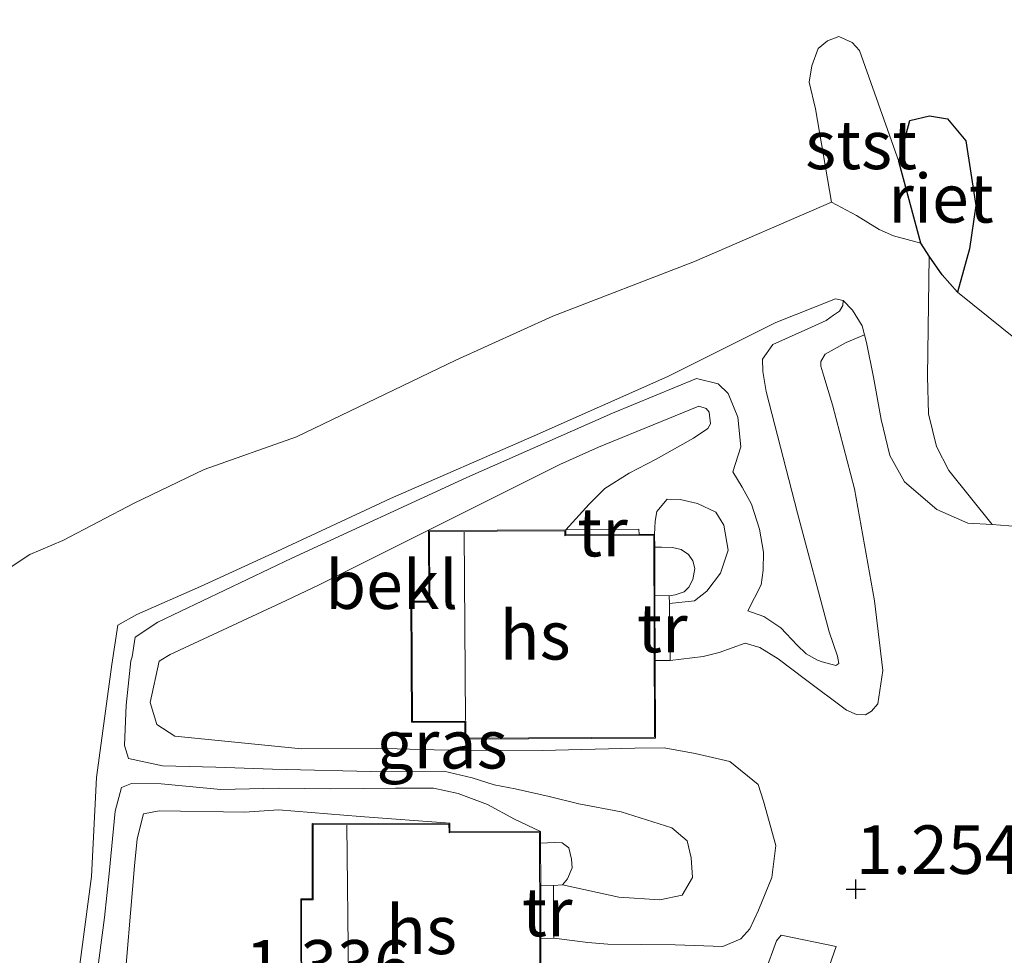
# Model space of a CAD drawing. Units: metres. Extents: x 150000 to 157720, y 556248 to 562501.
# Drawn here: x 154339 to 154389, y 562183 to 562231 of the extents above; entities that cross this region are included whole.
import ezdxf
from ezdxf.enums import TextEntityAlignment as Align

# ---------------------------------------------------------------- set-up
doc = ezdxf.new("R2010")
doc.units = ezdxf.units.M
doc.layers.get('0').update_dxf_attribs({"lineweight": 25})
for name, color, linetype, lineweight in [('B-ME-GW-HOOGTEPUNT-S-B1', 10, 'Continuous', 25), ('B-ME-GW-KRUINLIJN-L-B1', 93, 'Continuous', 18), ('B-ME-GW-TEENLIJN-L-B1', 93, 'Continuous', 18), ('B-ME-IE-GRASLAND-GV-B6', 93, 'Continuous', 18), ('B-ME-IE-GRONDWERKLIJN-GROND_INGERICHT-GV-B6', 253, 'Continuous', 18), ('B-ME-IE-GRONDWERKLIJN-GROND_NIETINGERICHT-GV-B6', 253, 'Continuous', 18), ('B-ME-IE-RIET-GV-B6', 10, 'Continuous', 25), ('B-ME-KG-KADASTRAAL-DAKRAND-L-B1', 13, 'Continuous', 18), ('B-ME-KG-KADASTRAAL-NOKLIJN-L-B1', 13, 'Continuous', 18), ('B-ME-OB-BEKLEDING-GV-B6', 253, 'Continuous', 18), ('B-ME-OB-WATERLIJN-L-B1', 133, 'OB-WATERLIJN', 18), ('B-ME-OG-BEBOUWING-GV-B6', 173, 'Continuous', 18), ('B-ME-OG-WATER-GV-B6', 153, 'Continuous', 18), ('B-ME-VH-VERH_SOORT-BETON-OVERIG-GV-B6', 8, 'IE-TERREINAFSCHEIDING-NATUURLIJK-HOUTWAL', 18), ('B-ME-VH-VERH_SOORT-BITUMEN-GV-B6', 8, 'IE-TERREINAFSCHEIDING-NATUURLIJK-HOUTWAL', 18)]:
    doc.layers.add(name, color=color, linetype=linetype, lineweight=lineweight)
doc.styles.add('NLCS-ISO', font='NLCS-ISO.TTF')
doc.linetypes.add('IE-TERREINAFSCHEIDING-NATUURLIJK-HOUTWAL', pattern='A,7,-1.5,[67,NLCS.SHX,S=0.75,R=45,X=0,Y=0],-1.5,7,-1.5,[70,NLCS.SHX,S=0.75,R=0,X=0,Y=0],-1.5', length=20)
doc.linetypes.add('OB-WATERLIJN', pattern='A,10,[32,NLCS.SHX,S=2,R=0,X=0,Y=0],-12', length=22)

# ---------------------------------------------------------------- blocks, each defined once
blk = doc.blocks.new('hoogtepunt')
for p, q in [((-0.5, 0), (0.5, 0)), ((0, 0.5), (0, -0.5))]:
    blk.add_line(p, q)

msp = doc.modelspace()

# ---------------------------------------------------------------- linework, layer by layer
at = {"layer": 'B-ME-GW-KRUINLIJN-L-B1'}
for points in [[(154381.171, 562216.672, 1.867), (154380.789, 562216.752, 1.933), (154377.716, 562215.539, 1.937), (154372.152, 562212.755, 2.028), (154365.26, 562209.709, 2.052), (154357.858, 562206.482, 2.028), (154351.998, 562203.743, 2.034), (154348.063, 562201.951, 1.963), (154344.785, 562200.499, 1.969), (154343.807, 562199.96, 1.951), (154343.492, 562197.921, 1.855)], [(154381.171, 562216.672, 1.867), (154381.159, 562216.412, 1.922), (154380.983, 562216.126, 1.968), (154380.683, 562215.916, 1.981), (154380.293, 562215.649, 1.968), (154379.348, 562215.216, 1.988), (154377.551, 562214.406, 1.988)], [(154381.171, 562216.672, 1.867), (154381.657, 562216.173, 1.502), (154382.155, 562215.37, 1.162), (154382.272, 562214.9, 1.147), (154382.371, 562214.506, 1.153)], [(154388.85, 562205.136, 0.735), (154387.602, 562205.21, 0.756), (154385.999, 562205.916, 0.798), (154384.336, 562207.337, 0.982), (154383.579, 562208.687, 1.112), (154383.137, 562210.551, 0.986), (154382.746, 562212.719, 1.007), (154382.371, 562214.506, 1.153)], [(154376.271, 562200.696, 2.116), (154377.085, 562200.394, 2.088), (154377.963, 562199.824, 2.016), (154378.812, 562198.928, 1.957), (154379.274, 562198.472, 1.878), (154379.846, 562198.148, 1.844), (154380.103, 562198.057, 1.866), (154380.795, 562197.877, 1.819), (154380.946, 562197.984, 1.81), (154380.892, 562198.36, 1.85), (154380.457, 562199.601, 2.007), (154378.83, 562205.724, 2.082), (154377.204, 562211.989, 2.007), (154377.033, 562213.01, 1.994), (154377.024, 562213.644, 1.988), (154377.551, 562214.406, 1.988)], [(154373.62, 562212.649, 1.94), (154369.298, 562210.872, 2.027), (154361.794, 562207.559, 1.973), (154352.772, 562203.395, 1.991), (154345.877, 562200.104, 2.003), (154344.708, 562199.335, 1.979), (154344.541, 562198.324, 1.949)], [(154375.496, 562207.843, 2.135), (154375.896, 562209.14, 2.016), (154375.748, 562210.662, 1.954), (154375.246, 562211.887, 1.935), (154374.731, 562212.384, 1.979), (154373.62, 562212.649, 1.94)], [(154371.465, 562204.622, 3.167), (154371.488, 562205.308, 3.112), (154371.581, 562205.804, 3.097), (154372.106, 562206.434, 3.083), (154372.781, 562206.426, 3.083), (154373.673, 562206.216, 3.069), (154374.622, 562205.767, 3.126), (154375.031, 562205.106, 3.198), (154375.254, 562203.811, 3.183), (154374.862, 562202.623, 3.241), (154374.154, 562201.697, 3.155), (154373.512, 562201.208, 3.212), (154372.223, 562201.072, 3.151)], [(154344.541, 562198.324, 1.949), (154344.48, 562198.121, 1.945), (154344.244, 562195.829, 1.974)], [(154339.852, 562171.963, 1.52), (154340.506, 562173.378, 1.489), (154341.005, 562175.641, 1.699), (154341.613, 562180.655, 1.908), (154342.446, 562187.005, 1.992), (154342.713, 562192.113, 1.95), (154343.492, 562197.921, 1.855)], [(154344.244, 562195.829, 1.974), (154344.149, 562193.758, 1.985), (154344.354, 562193.094, 2.055), (154346.109, 562192.702, 2.323), (154348.866, 562192.646, 2.287)], [(154366.714, 562186.577, 3.244), (154369.625, 562185.944, 3.332), (154371.728, 562185.809, 3.293), (154372.883, 562186.047, 3.244), (154373.412, 562186.956, 3.234), (154373.344, 562187.975, 3.215), (154373.137, 562188.847, 3.244), (154372.344, 562189.522, 3.254), (154369.734, 562190.341, 3.264), (154367.567, 562190.748, 3.215), (154366.037, 562191.134, 2.793), (154364.277, 562191.522, 2.499), (154363.193, 562191.726, 2.088), (154362.071, 562192.093, 2.137), (154360.609, 562192.436, 2), (154357.567, 562192.406, 2.117), (154351.784, 562192.532, 2.166), (154348.866, 562192.646, 2.287)], [(154349.123, 562191.493, 2.312), (154346.041, 562191.784, 2.299), (154344.518, 562191.803, 2.128), (154343.999, 562191.585, 1.985), (154343.67, 562190.368, 1.925), (154343.361, 562187.167, 1.979)], [(154365.586, 562189.33, 3.226), (154364.244, 562189.961, 2.637), (154362.855, 562190.725, 2.225), (154361.341, 562191.287, 2.157), (154360.068, 562191.561, 1.99), (154358.113, 562191.558, 2.059), (154354.786, 562191.517, 2.147), (154352.071, 562191.564, 2.157), (154349.123, 562191.493, 2.312)], [(154343.361, 562187.167, 1.979), (154343.131, 562184.899, 1.958), (154342.424, 562179.57, 1.905), (154342.35, 562177.406, 1.888), (154342.408, 562177.078, 1.89)]]:
    msp.add_polyline3d(points, dxfattribs=at)
at = {"layer": 'B-ME-GW-TEENLIJN-L-B1'}
for p, q in [((154385.6, 562218.955, -0.25), (154385.524, 562212.764, 0.201)), ((154382.956, 562195.895, 1.274), (154383.213, 562197.618, 1.202))]:
    msp.add_line(p, q, dxfattribs=at)
for points in [[(154380.581, 562221.741, -0.25), (154381.86, 562221.05, 0.363), (154383.024, 562220.331, 0.379), (154383.766, 562219.995, 0.259), (154385.186, 562219.632, -0.25)], [(154382.272, 562214.9, 1.147), (154381.335, 562214.509, 1.215), (154380.257, 562213.904, 1.267), (154380.03, 562213.536, 1.284), (154380.019, 562213.289, 1.293), (154380.177, 562212.768, 1.293), (154380.628, 562211.305, 1.274), (154381.761, 562206.966, 1.215)], [(154388.85, 562205.136, 0.735), (154386.624, 562207.918, 0.394), (154385.981, 562209.159, 0.26), (154385.565, 562210.839, 0.275), (154385.524, 562212.764, 0.201)], [(154366.887, 562204.864, 1.328), (154368.097, 562206.185, 1.607), (154368.903, 562206.985, 1.637), (154370.154, 562207.78, 1.656), (154371.535, 562208.494, 1.637), (154373.462, 562209.584, 1.607), (154374.201, 562210.089, 1.558), (154374.349, 562210.329, 1.529), (154374.272, 562210.915, 1.529), (154374.111, 562211.109, 1.529), (154373.736, 562211.223, 1.529), (154368.564, 562209.119, 1.48)], [(154368.564, 562209.119, 1.48), (154366.585, 562208.221, 1.47), (154354.176, 562202.027, 1.273)], [(154376.271, 562200.696, 2.116), (154376.947, 562202.023, 2.175), (154377.048, 562202.79, 2.235), (154377.076, 562203.717, 2.238), (154376.866, 562204.905, 2.241), (154376.456, 562206.187, 2.219), (154375.966, 562207.061, 2.175), (154375.496, 562207.843, 2.135)], [(154381.761, 562206.966, 1.215), (154382.794, 562201.21, 1.148), (154383.213, 562197.618, 1.202)], [(154354.176, 562202.027, 1.273), (154352.478, 562201.224, 1.273), (154348.46, 562199.347, 1.273), (154346.506, 562198.448, 1.273), (154345.937, 562198.096, 1.273), (154345.482, 562195.962, 1.273)], [(154372.257, 562198.136, 1.304), (154373.972, 562198.345, 1.382), (154374.795, 562198.54, 1.412), (154376.128, 562199.03, 1.443), (154376.877, 562198.802, 1.448), (154377.828, 562198.215, 1.453), (154379.237, 562197.158, 1.438), (154381.352, 562195.573, 1.356), (154381.869, 562195.348, 1.325), (154382.334, 562195.342, 1.305), (154382.637, 562195.53, 1.284), (154382.956, 562195.895, 1.274)], [(154345.482, 562195.962, 1.273), (154345.815, 562194.838, 1.329), (154346.744, 562194.23, 1.329), (154353.272, 562193.587, 1.367)], [(154366.276, 562183.825, 1.366), (154368.021, 562183.609, 1.499), (154369.054, 562183.517, 1.484), (154372.514, 562183.494, 1.47), (154374.978, 562183.404, 1.47), (154375.898, 562183.791, 1.484), (154376.362, 562184.322, 1.47), (154376.811, 562185.271, 1.398), (154377.508, 562186.952, 1.326), (154377.707, 562188.6, 1.341), (154377.079, 562190.895, 1.326), (154376.792, 562191.753, 1.384), (154375.335, 562192.925, 1.369), (154373.55, 562193.344, 1.427), (154371.963, 562193.642, 1.455), (154370.452, 562193.621, 1.455), (154365.678, 562193.501, 1.355), (154361.462, 562193.513, 1.341), (154360.111, 562193.53, 1.369), (154357.566, 562193.601, 1.355), (154353.272, 562193.587, 1.367)], [(154344.809, 562188.955, 1.326), (154345.126, 562190.238, 1.325), (154345.946, 562190.385, 1.325), (154350.354, 562190.314, 1.307)], [(154360.919, 562189.762, 1.312), (154356.29, 562190.098, 1.312), (154352.079, 562190.448, 1.298), (154350.354, 562190.314, 1.307)], [(154374.314, 562175.265, 1.405), (154373.663, 562176.634, 1.405), (154371.606, 562177.508, 1.405), (154369.525, 562177.559, 1.405), (154366.289, 562177.663, 1.405), (154362.511, 562177.53, 1.405), (154358.426, 562177.542, 1.405), (154355.129, 562177.904, 1.405), (154352.636, 562177.857, 1.405), (154350.222, 562177.939, 1.4), (154346.061, 562178.041, 1.241), (154345.021, 562178.067, 1.241), (154344.433, 562178.254, 1.241), (154344.168, 562178.681, 1.241), (154344.074, 562180.455, 1.283), (154344.676, 562187.565, 1.336), (154344.809, 562188.955, 1.326)]]:
    msp.add_polyline3d(points, dxfattribs=at)
at = {"layer": 'B-ME-IE-GRASLAND-GV-B6'}
msp.add_polyline3d([(154341.613, 562180.655, 1.908), (154342.446, 562187.005, 1.992), (154342.713, 562192.113, 1.95), (154343.492, 562197.921, 1.855), (154343.807, 562199.96, 1.951), (154344.785, 562200.499, 1.969), (154348.063, 562201.951, 1.963), (154351.998, 562203.743, 2.034), (154357.858, 562206.482, 2.028), (154365.26, 562209.709, 2.052), (154372.152, 562212.755, 2.028), (154377.716, 562215.539, 1.937), (154380.789, 562216.752, 1.933), (154381.171, 562216.672, 1.867), (154381.159, 562216.412, 1.922), (154380.983, 562216.126, 1.968), (154380.683, 562215.916, 1.981), (154380.293, 562215.649, 1.968), (154379.348, 562215.216, 1.988), (154377.551, 562214.406, 1.988), (154377.024, 562213.644, 1.988), (154377.033, 562213.01, 1.994), (154377.204, 562211.989, 2.007), (154378.83, 562205.724, 2.082), (154380.457, 562199.601, 2.007), (154380.892, 562198.36, 1.85), (154380.946, 562197.984, 1.81), (154380.795, 562197.877, 1.819), (154380.103, 562198.057, 1.866), (154379.846, 562198.148, 1.844), (154379.274, 562198.472, 1.878), (154378.812, 562198.928, 1.957), (154377.963, 562199.824, 2.016), (154377.085, 562200.394, 2.088), (154376.271, 562200.696, 2.116), (154376.947, 562202.023, 2.175), (154377.048, 562202.79, 2.235), (154377.076, 562203.717, 2.238), (154376.866, 562204.905, 2.241), (154376.456, 562206.187, 2.219), (154375.966, 562207.061, 2.175), (154375.496, 562207.843, 2.135), (154375.896, 562209.14, 2.016), (154375.748, 562210.662, 1.954), (154375.246, 562211.887, 1.935), (154374.731, 562212.384, 1.979), (154373.62, 562212.649, 1.94), (154369.298, 562210.872, 2.027), (154361.794, 562207.559, 1.973), (154352.772, 562203.395, 1.991), (154345.877, 562200.104, 2.003), (154344.708, 562199.335, 1.979), (154344.541, 562198.324, 1.949), (154344.48, 562198.121, 1.945), (154344.244, 562195.829, 1.974), (154344.149, 562193.758, 1.985), (154344.354, 562193.094, 2.055), (154346.109, 562192.702, 2.323), (154348.866, 562192.646, 2.287), (154351.784, 562192.532, 2.166), (154357.567, 562192.406, 2.117), (154360.609, 562192.436, 2), (154362.071, 562192.093, 2.137), (154363.193, 562191.726, 2.088), (154364.277, 562191.522, 2.499), (154366.037, 562191.134, 2.793), (154367.567, 562190.748, 3.215), (154369.734, 562190.341, 3.264), (154372.344, 562189.522, 3.254), (154373.137, 562188.847, 3.244), (154373.344, 562187.975, 3.215), (154373.412, 562186.956, 3.234), (154372.883, 562186.047, 3.244), (154371.728, 562185.809, 3.293), (154369.625, 562185.944, 3.332), (154366.714, 562186.577, 3.244), (154366.973, 562186.882, 3.244), (154367.221, 562187.449, 3.244), (154367.184, 562187.899, 3.244), (154367.044, 562188.491, 3.244), (154366.699, 562188.749, 3.244), (154366.297, 562188.768, 3.244), (154365.588, 562188.72, 3.244), (154365.586, 562189.33, 3.226), (154364.244, 562189.961, 2.637), (154362.855, 562190.725, 2.225), (154361.341, 562191.287, 2.157), (154360.068, 562191.561, 1.99), (154358.113, 562191.558, 2.059), (154354.786, 562191.517, 2.147), (154352.071, 562191.564, 2.157), (154349.123, 562191.493, 2.312), (154346.041, 562191.784, 2.299), (154344.518, 562191.803, 2.128), (154343.999, 562191.585, 1.985), (154343.67, 562190.368, 1.925), (154343.361, 562187.167, 1.979), (154343.131, 562184.899, 1.958), (154342.424, 562179.57, 1.905)], dxfattribs=at)
at = {"layer": 'B-ME-IE-GRONDWERKLIJN-GROND_INGERICHT-GV-B6'}
for points in [[(154372.257, 562198.136, 1.304), (154372.223, 562201.072, 3.151), (154373.512, 562201.208, 3.212), (154374.154, 562201.697, 3.155), (154374.862, 562202.623, 3.241), (154375.254, 562203.811, 3.183), (154375.031, 562205.106, 3.198), (154374.622, 562205.767, 3.126), (154373.673, 562206.216, 3.069), (154372.781, 562206.426, 3.083), (154372.106, 562206.434, 3.083), (154371.581, 562205.804, 3.097), (154371.488, 562205.308, 3.112), (154371.465, 562204.622, 3.167), (154370.665, 562204.618, 2.693), (154370.643, 562204.901, 2.69), (154366.887, 562204.864, 1.328), (154368.097, 562206.185, 1.607), (154368.903, 562206.985, 1.637), (154370.154, 562207.78, 1.656), (154371.535, 562208.494, 1.637), (154373.462, 562209.584, 1.607), (154374.201, 562210.089, 1.558), (154374.349, 562210.329, 1.529), (154374.272, 562210.915, 1.529), (154374.111, 562211.109, 1.529), (154373.736, 562211.223, 1.529), (154368.564, 562209.119, 1.48), (154366.585, 562208.221, 1.47), (154354.176, 562202.027, 1.273), (154352.478, 562201.224, 1.273), (154348.46, 562199.347, 1.273), (154346.506, 562198.448, 1.273), (154345.937, 562198.096, 1.273), (154345.482, 562195.962, 1.273), (154345.815, 562194.838, 1.329), (154346.744, 562194.23, 1.329), (154353.272, 562193.587, 1.367), (154357.566, 562193.601, 1.355), (154360.111, 562193.53, 1.369), (154361.462, 562193.513, 1.341), (154365.678, 562193.501, 1.355), (154370.452, 562193.621, 1.455), (154371.963, 562193.642, 1.455), (154373.55, 562193.344, 1.427), (154375.335, 562192.925, 1.369), (154376.792, 562191.753, 1.384), (154377.079, 562190.895, 1.326), (154377.707, 562188.6, 1.341), (154377.508, 562186.952, 1.326), (154376.811, 562185.271, 1.398), (154376.362, 562184.322, 1.47), (154375.898, 562183.791, 1.484), (154374.978, 562183.404, 1.47), (154372.514, 562183.494, 1.47), (154369.054, 562183.517, 1.484), (154368.021, 562183.609, 1.499), (154366.276, 562183.825, 1.366), (154366.256, 562186.544, 3.288), (154366.714, 562186.577, 3.244), (154369.625, 562185.944, 3.332), (154371.728, 562185.809, 3.293), (154372.883, 562186.047, 3.244), (154373.412, 562186.956, 3.234), (154373.344, 562187.975, 3.215), (154373.137, 562188.847, 3.244), (154372.344, 562189.522, 3.254), (154369.734, 562190.341, 3.264), (154367.567, 562190.748, 3.215), (154366.037, 562191.134, 2.793), (154364.277, 562191.522, 2.499), (154363.193, 562191.726, 2.088), (154362.071, 562192.093, 2.137), (154360.609, 562192.436, 2), (154357.567, 562192.406, 2.117), (154351.784, 562192.532, 2.166), (154348.866, 562192.646, 2.287), (154346.109, 562192.702, 2.323), (154344.354, 562193.094, 2.055), (154344.149, 562193.758, 1.985), (154344.244, 562195.829, 1.974), (154344.48, 562198.121, 1.945), (154344.541, 562198.324, 1.949), (154344.708, 562199.335, 1.979), (154345.877, 562200.104, 2.003), (154352.772, 562203.395, 1.991), (154361.794, 562207.559, 1.973), (154369.298, 562210.872, 2.027), (154373.62, 562212.649, 1.94), (154374.731, 562212.384, 1.979), (154375.246, 562211.887, 1.935), (154375.748, 562210.662, 1.954), (154375.896, 562209.14, 2.016), (154375.496, 562207.843, 2.135), (154375.966, 562207.061, 2.175), (154376.456, 562206.187, 2.219), (154376.866, 562204.905, 2.241), (154377.076, 562203.717, 2.238), (154377.048, 562202.79, 2.235), (154376.947, 562202.023, 2.175), (154376.271, 562200.696, 2.116), (154377.085, 562200.394, 2.088), (154377.963, 562199.824, 2.016), (154378.812, 562198.928, 1.957), (154379.274, 562198.472, 1.878), (154379.846, 562198.148, 1.844), (154380.103, 562198.057, 1.866), (154380.795, 562197.877, 1.819), (154380.946, 562197.984, 1.81), (154380.892, 562198.36, 1.85), (154380.457, 562199.601, 2.007), (154378.83, 562205.724, 2.082), (154377.204, 562211.989, 2.007), (154377.033, 562213.01, 1.994), (154377.024, 562213.644, 1.988), (154377.551, 562214.406, 1.988), (154379.348, 562215.216, 1.988), (154380.293, 562215.649, 1.968), (154380.683, 562215.916, 1.981), (154380.983, 562216.126, 1.968), (154381.159, 562216.412, 1.922), (154381.171, 562216.672, 1.867), (154381.657, 562216.173, 1.502), (154382.155, 562215.37, 1.162), (154382.272, 562214.9, 1.147), (154381.335, 562214.509, 1.215), (154380.257, 562213.904, 1.267), (154380.03, 562213.536, 1.284), (154380.019, 562213.289, 1.293), (154380.177, 562212.768, 1.293), (154380.628, 562211.305, 1.274), (154381.761, 562206.966, 1.215), (154382.794, 562201.21, 1.148), (154383.213, 562197.618, 1.202), (154382.956, 562195.895, 1.274), (154382.637, 562195.53, 1.284), (154382.334, 562195.342, 1.305), (154381.869, 562195.348, 1.325), (154381.352, 562195.573, 1.356), (154379.237, 562197.158, 1.438), (154377.828, 562198.215, 1.453), (154376.877, 562198.802, 1.448), (154376.128, 562199.03, 1.443), (154374.795, 562198.54, 1.412), (154373.972, 562198.345, 1.382), (154372.257, 562198.136, 1.304)], [(154365.616, 562178.92, 1.312), (154365.602, 562183.798, 1.366), (154366.276, 562183.825, 1.366), (154368.021, 562183.609, 1.499), (154369.054, 562183.517, 1.484), (154372.514, 562183.494, 1.47), (154374.978, 562183.404, 1.47), (154375.898, 562183.791, 1.484), (154376.362, 562184.322, 1.47), (154376.811, 562185.271, 1.398), (154377.508, 562186.952, 1.326), (154377.707, 562188.6, 1.341), (154377.079, 562190.895, 1.326), (154376.792, 562191.753, 1.384), (154375.335, 562192.925, 1.369), (154373.55, 562193.344, 1.427), (154371.963, 562193.642, 1.455), (154370.452, 562193.621, 1.455), (154365.678, 562193.501, 1.355), (154361.462, 562193.513, 1.341), (154360.111, 562193.53, 1.369), (154357.566, 562193.601, 1.355), (154353.272, 562193.587, 1.367), (154346.744, 562194.23, 1.329), (154345.815, 562194.838, 1.329), (154345.482, 562195.962, 1.273), (154345.937, 562198.096, 1.273), (154346.506, 562198.448, 1.273), (154348.46, 562199.347, 1.273), (154352.478, 562201.224, 1.273), (154354.176, 562202.027, 1.273), (154366.585, 562208.221, 1.47), (154368.564, 562209.119, 1.48), (154373.736, 562211.223, 1.529), (154374.111, 562211.109, 1.529), (154374.272, 562210.915, 1.529), (154374.349, 562210.329, 1.529), (154374.201, 562210.089, 1.558), (154373.462, 562209.584, 1.607), (154371.535, 562208.494, 1.637), (154370.154, 562207.78, 1.656), (154368.903, 562206.985, 1.637), (154368.097, 562206.185, 1.607), (154366.887, 562204.864, 1.328), (154359.817, 562204.831, 1.328), (154359.834, 562201.189, 1.328), (154358.911, 562201.185, 1.328), (154358.94, 562194.949, 1.328), (154361.679, 562194.962, 1.328), (154361.683, 562194.086, 1.328), (154371.514, 562194.132, 1.328), (154371.495, 562198.131, 1.304), (154372.257, 562198.136, 1.304), (154373.972, 562198.345, 1.382), (154374.795, 562198.54, 1.412), (154376.128, 562199.03, 1.443), (154376.877, 562198.802, 1.448), (154377.828, 562198.215, 1.453), (154379.237, 562197.158, 1.438), (154381.352, 562195.573, 1.356), (154381.869, 562195.348, 1.325), (154382.334, 562195.342, 1.305), (154382.637, 562195.53, 1.284), (154382.956, 562195.895, 1.274), (154383.213, 562197.618, 1.202), (154382.794, 562201.21, 1.148), (154381.761, 562206.966, 1.215), (154380.628, 562211.305, 1.274), (154380.177, 562212.768, 1.293), (154380.019, 562213.289, 1.293), (154380.03, 562213.536, 1.284), (154380.257, 562213.904, 1.267), (154381.335, 562214.509, 1.215), (154382.272, 562214.9, 1.147), (154382.371, 562214.506, 1.153), (154382.746, 562212.719, 1.007), (154383.137, 562210.551, 0.986), (154383.579, 562208.687, 1.112), (154384.336, 562207.337, 0.982), (154385.999, 562205.916, 0.798), (154387.602, 562205.21, 0.756), (154388.85, 562205.136, 0.735), (154393.153, 562204.79, 0.565)], [(154371.465, 562204.622, 3.167), (154371.488, 562205.308, 3.112), (154371.581, 562205.804, 3.097), (154372.106, 562206.434, 3.083), (154372.781, 562206.426, 3.083), (154373.673, 562206.216, 3.069), (154374.622, 562205.767, 3.126), (154375.031, 562205.106, 3.198), (154375.254, 562203.811, 3.183), (154374.862, 562202.623, 3.241), (154374.154, 562201.697, 3.155), (154373.512, 562201.208, 3.212), (154372.223, 562201.072, 3.151), (154372.218, 562201.461, 3.198), (154372.522, 562201.507, 3.212), (154372.984, 562201.675, 3.23), (154373.224, 562201.909, 3.267), (154373.424, 562202.311, 3.247), (154373.529, 562202.868, 3.25), (154373.436, 562203.259, 3.25), (154373.21, 562203.59, 3.244), (154372.823, 562203.852, 3.241), (154372.385, 562203.955, 3.241), (154371.82, 562203.969, 3.247), (154371.468, 562203.976, 3.247), (154371.465, 562204.622, 3.167)], [(154342.424, 562179.57, 1.905), (154343.131, 562184.899, 1.958), (154343.361, 562187.167, 1.979), (154343.67, 562190.368, 1.925), (154343.999, 562191.585, 1.985), (154344.518, 562191.803, 2.128), (154346.041, 562191.784, 2.299), (154349.123, 562191.493, 2.312), (154352.071, 562191.564, 2.157), (154354.786, 562191.517, 2.147), (154358.113, 562191.558, 2.059), (154360.068, 562191.561, 1.99), (154361.341, 562191.287, 2.157), (154362.855, 562190.725, 2.225), (154364.244, 562189.961, 2.637), (154365.586, 562189.33, 3.226), (154360.921, 562189.317, 1.312), (154360.919, 562189.762, 1.312), (154356.29, 562190.098, 1.312), (154352.079, 562190.448, 1.298), (154350.354, 562190.314, 1.307), (154345.946, 562190.385, 1.325), (154345.126, 562190.238, 1.325), (154344.809, 562188.955, 1.326), (154344.676, 562187.565, 1.336), (154344.074, 562180.455, 1.283)], [(154344.074, 562180.455, 1.283), (154344.676, 562187.565, 1.336), (154344.809, 562188.955, 1.326), (154345.126, 562190.238, 1.325), (154345.946, 562190.385, 1.325), (154350.354, 562190.314, 1.307), (154352.079, 562190.448, 1.298), (154356.29, 562190.098, 1.312), (154360.919, 562189.762, 1.312), (154353.815, 562189.742, 1.312), (154353.826, 562185.853, 1.312), (154353.229, 562185.852, 1.312), (154353.247, 562179.409, 1.312)], [(154379.987, 562181.056, 1.265), (154380.821, 562183.396, 1.184), (154377.983, 562183.992, 1.196), (154377.736, 562183.696, 1.211), (154377.135, 562182.046, 1.242)]]:
    msp.add_polyline3d(points, dxfattribs=at)
at = {"layer": 'B-ME-IE-GRONDWERKLIJN-GROND_NIETINGERICHT-GV-B6'}
msp.add_polyline3d([(154393.153, 562204.79, 0.565), (154388.85, 562205.136, 0.735), (154386.624, 562207.918, 0.394), (154385.981, 562209.159, 0.26), (154385.565, 562210.839, 0.275), (154385.524, 562212.764, 0.201), (154385.6, 562218.955, -0.25), (154386.282, 562217.995, -0.25), (154387.06, 562217.102, -0.25), (154390.931, 562214.001, -0.25)], dxfattribs=at)
at = {"layer": 'B-ME-IE-RIET-GV-B6'}
msp.add_polyline3d([(154385.186, 562219.632, -0.25), (154384.044, 562223.835, -0.25), (154384.606, 562225.936, -0.25), (154385.631, 562226.179, -0.25), (154386.546, 562226.035, -0.25), (154387.497, 562224.898, -0.25), (154388.004, 562221.573, -0.25), (154387.693, 562219.335, -0.25), (154387.06, 562217.102, -0.25), (154386.282, 562217.995, -0.25), (154385.6, 562218.955, -0.25), (154385.186, 562219.632, -0.25)], dxfattribs=at)
at = {"layer": 'B-ME-KG-KADASTRAAL-DAKRAND-L-B1'}
for points in [[(154371.415, 562204.572, 6.258), (154371.464, 562194.182, 6.258), (154361.733, 562194.136, 9.184), (154361.729, 562195.012, 8.996), (154361.679, 562195.012, 3.805), (154358.99, 562194.999, 3.805), (154358.961, 562201.135, 4.009), (154359.834, 562201.139, 4.009), (154359.884, 562201.14, 7.026), (154359.867, 562204.781, 7.026), (154366.837, 562204.814, 6.568), (154366.838, 562204.6, 6.568), (154366.838, 562204.55, 7.443), (154371.415, 562204.572, 6.258)], [(154365.536, 562189.28, 6.151), (154365.566, 562178.97, 6.266), (154355.721, 562178.941, 9.176), (154355.72, 562179.466, 9.078), (154355.67, 562179.466, 4.034), (154353.297, 562179.459, 4.034), (154353.279, 562185.802, 4.034), (154353.826, 562185.803, 4.034), (154353.876, 562185.803, 6.961), (154353.865, 562189.692, 6.961), (154360.87, 562189.712, 6.969), (154360.871, 562189.316, 6.969), (154360.871, 562189.266, 7.631), (154365.536, 562189.28, 6.151)]]:
    msp.add_polyline3d(points, dxfattribs=at)
at = {"layer": 'B-ME-KG-KADASTRAAL-NOKLIJN-L-B1'}
for p, q in [((154361.728, 562195.062, 9.148), (154361.656, 562204.74, 9.106)), ((154355.718, 562179.516, 9.323), (154355.604, 562189.647, 9.323))]:
    msp.add_line(p, q, dxfattribs=at)
at = {"layer": 'B-ME-OB-BEKLEDING-GV-B6'}
for points in [[(154380.581, 562221.741, -0.25), (154379.743, 562226.542, -0.25), (154379.432, 562227.911, -0.25), (154379.565, 562228.757, -0.25), (154379.888, 562229.648, -0.25), (154380.369, 562230.043, -0.25), (154380.958, 562230.262, -0.25), (154381.645, 562229.958, -0.25), (154382.024, 562229.54, -0.25), (154384.044, 562223.835, -0.25), (154385.186, 562219.632, -0.25), (154383.766, 562219.995, 0.259), (154383.024, 562220.331, 0.379), (154381.86, 562221.05, 0.363), (154380.581, 562221.741, -0.25)], [(154338.062, 562202.786, -0.25), (154339.273, 562203.594, -0.25), (154340.984, 562204.32, -0.25), (154344.658, 562206.232, -0.25), (154348.254, 562207.965, -0.25), (154353.021, 562209.655, -0.25), (154361.221, 562213.601, -0.25), (154366.214, 562215.866, -0.25), (154373.521, 562218.679, -0.25), (154380.581, 562221.741, -0.25), (154381.86, 562221.05, 0.363), (154383.024, 562220.331, 0.379), (154383.766, 562219.995, 0.259), (154385.186, 562219.632, -0.25), (154385.6, 562218.955, -0.25), (154385.524, 562212.764, 0.201), (154385.565, 562210.839, 0.275), (154385.981, 562209.159, 0.26), (154386.624, 562207.918, 0.394), (154388.85, 562205.136, 0.735), (154387.602, 562205.21, 0.756), (154385.999, 562205.916, 0.798), (154384.336, 562207.337, 0.982), (154383.579, 562208.687, 1.112), (154383.137, 562210.551, 0.986), (154382.746, 562212.719, 1.007), (154382.371, 562214.506, 1.153), (154382.272, 562214.9, 1.147), (154382.155, 562215.37, 1.162), (154381.657, 562216.173, 1.502), (154381.171, 562216.672, 1.867), (154380.789, 562216.752, 1.933), (154377.716, 562215.539, 1.937), (154372.152, 562212.755, 2.028), (154365.26, 562209.709, 2.052), (154357.858, 562206.482, 2.028), (154351.998, 562203.743, 2.034), (154348.063, 562201.951, 1.963), (154344.785, 562200.499, 1.969), (154343.807, 562199.96, 1.951), (154343.492, 562197.921, 1.855), (154342.713, 562192.113, 1.95), (154342.446, 562187.005, 1.992), (154341.613, 562180.655, 1.908)]]:
    msp.add_polyline3d(points, dxfattribs=at)
at = {"layer": 'B-ME-OB-WATERLIJN-L-B1'}
for points in [[(154387.06, 562217.102, -0.25), (154390.931, 562214.001, -0.25), (154394.925, 562213.28, -0.25), (154397.797, 562213.569, -0.25), (154400.188, 562214.233, -0.25), (154404.101, 562216.337, -0.25), (154406.13, 562217.7, -0.25), (154409.12, 562219.976, -0.25), (154411.252, 562222.148, -0.25), (154413.172, 562223.975, -0.25), (154413.399, 562225.499, -0.25), (154413.318, 562228.322, -0.25), (154413.279, 562231.134, -0.25)], [(154387.06, 562217.102, -0.25), (154386.282, 562217.995, -0.25), (154385.6, 562218.955, -0.25), (154385.186, 562219.632, -0.25), (154384.044, 562223.835, -0.25), (154382.024, 562229.54, -0.25), (154381.645, 562229.958, -0.25), (154380.958, 562230.262, -0.25), (154380.369, 562230.043, -0.25), (154379.888, 562229.648, -0.25), (154379.565, 562228.757, -0.25), (154379.432, 562227.911, -0.25), (154379.743, 562226.542, -0.25), (154380.581, 562221.741, -0.25), (154373.521, 562218.679, -0.25), (154366.214, 562215.866, -0.25), (154361.221, 562213.601, -0.25), (154353.021, 562209.655, -0.25), (154348.254, 562207.965, -0.25), (154344.658, 562206.232, -0.25), (154340.984, 562204.32, -0.25), (154339.273, 562203.594, -0.25), (154338.062, 562202.786, -0.25)]]:
    msp.add_polyline3d(points, dxfattribs=at)
at = {"layer": 'B-ME-OG-BEBOUWING-GV-B6'}
for points in [[(154366.887, 562204.864, 1.328), (154366.887, 562204.6, 1.328), (154370.665, 562204.618, 2.693), (154371.465, 562204.622, 3.167), (154371.468, 562203.976, 3.247), (154371.48, 562201.492, 3.198), (154371.495, 562198.131, 1.304), (154371.514, 562194.132, 1.328), (154361.683, 562194.086, 1.328), (154361.679, 562194.962, 1.328), (154358.94, 562194.949, 1.328), (154358.911, 562201.185, 1.328), (154359.834, 562201.189, 1.328), (154359.817, 562204.831, 1.328), (154366.887, 562204.864, 1.328)], [(154366.887, 562204.864, 1.328), (154370.643, 562204.901, 2.69), (154370.665, 562204.618, 2.693), (154366.887, 562204.6, 1.328), (154366.887, 562204.864, 1.328)], [(154372.257, 562198.136, 1.304), (154371.495, 562198.131, 1.304), (154371.48, 562201.492, 3.198), (154372.218, 562201.461, 3.198), (154372.223, 562201.072, 3.151), (154372.257, 562198.136, 1.304)], [(154360.919, 562189.762, 1.312), (154360.921, 562189.317, 1.312), (154365.586, 562189.33, 3.226), (154365.588, 562188.72, 3.244), (154365.594, 562186.559, 3.288), (154365.602, 562183.798, 1.366), (154365.616, 562178.92, 1.312), (154355.672, 562178.891, 1.312), (154355.67, 562179.416, 1.312), (154353.247, 562179.409, 1.312), (154353.229, 562185.852, 1.312), (154353.826, 562185.853, 1.312), (154353.815, 562189.742, 1.312), (154360.919, 562189.762, 1.312)], [(154366.276, 562183.825, 1.366), (154365.602, 562183.798, 1.366), (154365.594, 562186.559, 3.288), (154366.256, 562186.544, 3.288), (154366.276, 562183.825, 1.366)]]:
    msp.add_polyline3d(points, dxfattribs=at)
at = {"layer": 'B-ME-OG-WATER-GV-B6'}
msp.add_polyline3d([(154390.931, 562214.001, -0.25), (154387.06, 562217.102, -0.25), (154387.693, 562219.335, -0.25), (154388.004, 562221.573, -0.25), (154387.497, 562224.898, -0.25), (154386.546, 562226.035, -0.25), (154385.631, 562226.179, -0.25), (154384.606, 562225.936, -0.25), (154384.044, 562223.835, -0.25), (154382.024, 562229.54, -0.25), (154381.645, 562229.958, -0.25), (154380.958, 562230.262, -0.25), (154380.369, 562230.043, -0.25), (154379.888, 562229.648, -0.25), (154379.565, 562228.757, -0.25), (154379.432, 562227.911, -0.25), (154379.743, 562226.542, -0.25), (154380.581, 562221.741, -0.25), (154373.521, 562218.679, -0.25), (154366.214, 562215.866, -0.25), (154361.221, 562213.601, -0.25), (154353.021, 562209.655, -0.25), (154348.254, 562207.965, -0.25), (154344.658, 562206.232, -0.25), (154340.984, 562204.32, -0.25), (154339.273, 562203.594, -0.25), (154338.062, 562202.786, -0.25)], dxfattribs=at)
at = {"layer": 'B-ME-VH-VERH_SOORT-BETON-OVERIG-GV-B6'}
for points in [[(154371.468, 562203.976, 3.247), (154371.82, 562203.969, 3.247), (154372.385, 562203.955, 3.241), (154372.823, 562203.852, 3.241), (154373.21, 562203.59, 3.244), (154373.436, 562203.259, 3.25), (154373.529, 562202.868, 3.25), (154373.424, 562202.311, 3.247), (154373.224, 562201.909, 3.267), (154372.984, 562201.675, 3.23), (154372.522, 562201.507, 3.212), (154372.218, 562201.461, 3.198), (154371.48, 562201.492, 3.198), (154371.468, 562203.976, 3.247)], [(154366.714, 562186.577, 3.244), (154366.256, 562186.544, 3.288), (154365.594, 562186.559, 3.288), (154365.588, 562188.72, 3.244), (154366.297, 562188.768, 3.244), (154366.699, 562188.749, 3.244), (154367.044, 562188.491, 3.244), (154367.184, 562187.899, 3.244), (154367.221, 562187.449, 3.244), (154366.973, 562186.882, 3.244), (154366.714, 562186.577, 3.244)]]:
    msp.add_polyline3d(points, dxfattribs=at)
at = {"layer": 'B-ME-VH-VERH_SOORT-BITUMEN-GV-B6'}
msp.add_polyline3d([(154377.135, 562182.046, 1.242), (154377.736, 562183.696, 1.211), (154377.983, 562183.992, 1.196), (154380.821, 562183.396, 1.184), (154379.987, 562181.056, 1.265)], dxfattribs=at)

# ---------------------------------------------------------------- block references
at = {"layer": 'B-ME-GW-HOOGTEPUNT-S-B1', "rotation": 90}
msp.add_blockref('hoogtepunt', (154381.833, 562186.362, 1.254), dxfattribs=at)
msp.add_blockref('hoogtepunt', (154381.833, 562186.362, 1.254), dxfattribs=at)

# ---------------------------------------------------------------- texts
at = {"layer": 'B-ME-GW-HOOGTEPUNT-S-B1', "ltscale": 0.2, "style": 'NLCS-ISO'}
for s, p in [('1.254', (154381.833, 562186.362, 1.254)), ('1.254', (154381.833, 562186.362, 1.254)), ('1.336', (154350.376, 562180.453, 1.336)), ('1.336', (154350.376, 562180.453, 1.336))]:
    msp.add_text(s, height=2.5, dxfattribs=at).set_placement(p, align=Align.BOTTOM_LEFT)
at = {"layer": 'B-ME-IE-GRASLAND-GV-B6', "ltscale": 0.2, "style": 'NLCS-ISO'}
msp.add_text('gras', height=2.5, dxfattribs=at).set_placement((154360.511, 562193.823), align=Align.MIDDLE_CENTER)
at = {"layer": 'B-ME-IE-RIET-GV-B6', "ltscale": 0.2, "style": 'NLCS-ISO'}
msp.add_text('riet', height=2.5, dxfattribs=at).set_placement((154386.213, 562221.936), align=Align.MIDDLE_CENTER)
at = {"layer": 'B-ME-OB-BEKLEDING-GV-B6', "ltscale": 0.2, "style": 'NLCS-ISO'}
for s, p in [('stst', (154382.1, 562224.689)), ('bekl', (154357.915, 562202.04))]:
    msp.add_text(s, height=2.5, dxfattribs=at).set_placement(p, align=Align.MIDDLE_CENTER)
at = {"layer": 'B-ME-OG-BEBOUWING-GV-B6', "ltscale": 0.2, "style": 'NLCS-ISO'}
for s, p in [('tr', (154368.775, 562204.745)), ('hs', (154365.302, 562199.433)), ('tr', (154371.861, 562199.8)), ('tr', (154365.93, 562185.179)), ('hs', (154359.449, 562184.263))]:
    msp.add_text(s, height=2.5, dxfattribs=at).set_placement(p, align=Align.MIDDLE_CENTER)

doc.saveas('drawing.dxf')
